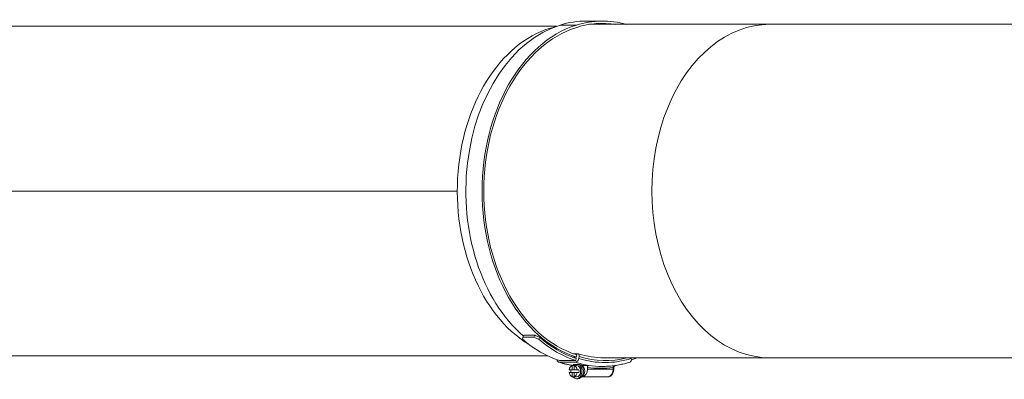
# Model space of a CAD drawing. Units: millimetres. Extents: x -2079 to 14765, y 217 to 6475.
# Drawn here: x 4223 to 4737, y 3559 to 3747 of the extents above; entities that cross this region are included whole.
import ezdxf

# ---------------------------------------------------------------- set-up
doc = ezdxf.new("R2010")
doc.units = ezdxf.units.MM
doc.layers.add('ERGO', color=3, linetype='Continuous', lineweight=15)
doc.layers.add('OŚ', color=40, linetype='Continuous', lineweight=15)

# ---------------------------------------------------------------- blocks, each defined once
blk = doc.blocks.new('ERGO LUX-L-3 2')
at = {"layer": 'ERGO'}
for p, q in [((-1395.85, 88.72), (-1404.34, 88.72)), ((-1419.85, 86), (-1887.09, 86)), ((-1409.58, 86.6), (-1418.06, 86.6)), ((-1402.65, 87), (-1308.64, 87)), ((-1124.79, 87), (-1308.64, 87)), ((-2009.77, 0), (-1471.66, 0)), ((-1471.66, 0), (-2009.77, 0)), ((-1437.43, -76.24), (-1436.97, -75.23)), ((-1431.77, -76.24), (-1437.43, -76.24)), ((-1436.97, -75.23), (-1431.31, -75.23)), ((-1431.31, -75.23), (-1431.77, -76.24)), ((-1429.16, -77.31), (-1428.7, -76.3)), ((-1424.55, -86), (-1888.4, -86)), ((-1411.68, -86.6), (-1409.58, -86.6)), ((-1408.38, -84.94), (-1410.87, -84.94)), ((-1409.87, -88.46), (-1409.69, -87.29)), ((-1409.58, -86.6), (-1409.39, -85.43)), ((-1408.13, -86.4), (-1408.29, -87.38)), ((-1395.07, -87), (-1308.64, -87)), ((-1380.89, -87.38), (-1380.95, -87)), ((-1308.64, -87), (-1124.79, -87)), ((-1410.01, -89.33), (-1418.49, -89.33)), ((-1418.36, -88.46), (-1409.87, -88.46)), ((-1411.67, -91.02), (-1410.75, -91.02)), ((-1411.67, -93.3), (-1411.67, -91.02)), ((-1411.56, -90.95), (-1411.31, -90.95)), ((-1410.95, -90.57), (-1407.93, -90.57)), ((-1409.83, -91.02), (-1410.75, -91.02)), ((-1410.75, -91.02), (-1410.75, -93.3)), ((-1409.44, -90.95), (-1410.29, -90.95)), ((-1406.86, -90.95), (-1403.07, -90.95)), ((-1403.78, -91.96), (-1403.78, -92.95)), ((-1390.05, -92.06), (-1390.35, -92.06)), ((-1390.35, -92.06), (-1390.35, -92.95)), ((-1390.05, -92.95), (-1390.05, -92.06)), ((-1413.28, -93.3), (-1411.67, -93.3)), ((-1411.67, -94.6), (-1413.28, -94.6)), ((-1410.75, -93.3), (-1411.67, -93.3)), ((-1411.67, -94.6), (-1410.75, -94.6)), ((-1411.67, -96.88), (-1411.67, -94.6)), ((-1410.75, -96.88), (-1411.67, -96.88)), ((-1410.75, -93.3), (-1409.13, -93.3)), ((-1409.13, -94.6), (-1410.75, -94.6)), ((-1410.75, -94.6), (-1410.75, -96.88)), ((-1410.75, -96.88), (-1409.83, -96.88)), ((-1409.44, -96.95), (-1410.29, -96.95)), ((-1409.13, -93.3), (-1408.22, -93.3)), ((-1408.22, -94.6), (-1409.13, -94.6)), ((-1406.61, -96.95), (-1406.86, -96.95)), ((-1406.61, -96.95), (-1393.17, -96.95)), ((-1390.35, -92.95), (-1403.78, -92.95)), ((-1390.05, -92.95), (-1390.35, -92.95)), ((-1408.73, -97.95), (-1409.44, -97.95))]:
    blk.add_line(p, q, dxfattribs=at)
for centre, major_axis, ratio, start_param, end_param in [((-1404.34, -0.98), (0, 89.7), 0.707107, 0, 0.218167), ((-1395.85, -0.98), (0, 89.7), 0.707107, 6.086828, 6.501352), ((-1395.85, -0.98), (0, 88.5), 0.707107, 6.174342, 6.501352), ((-1410.15, 0), (0, 87), 0.707107, 0.169408, 2.735545), ((-1404.49, 0), (0, 88.7), 0.707107, 0.218167, 2.593329), ((-1396, 0), (0, -88.7), 0.707107, 3.359759, 6.06502), ((-1396, 0), (0, -87.5), 0.707107, 3.359759, 6.06502), ((-1404.34, -0.98), (0, 88.5), 0.707107, 6.174342, 6.215337), ((-1308.64, 0), (0, 87), 0.707107, 0, 3.141593), ((-1689.35, 0), (0, 2.39), 0.707107, 1.570482, 1.571111), ((-1689.35, 0), (0, -2.39), 0.707107, 1.570482, 1.571111), ((-1688.91, 0), (0, 3), 0.707107, 4.712139, 4.712639), ((-1402.92, -0.98), (34.87, 89.63), 0.09898, 2.604861, 2.62716), ((-1397.26, -0.98), (-117.89, 45.87), 0.653893, 1.532306, 1.554604), ((-1397.26, -0.98), (-116.31, 45.25), 0.653893, 1.532306, 1.554907), ((-1395.85, -0.98), (0, -88.5), 0.707107, 5.730564, 6.060244), ((-1404.34, -0.98), (0, -89.7), 0.707107, 5.730262, 6.060308), ((-1395.85, -0.98), (0, -89.7), 0.707107, 5.730262, 6.060308), ((-1395.07, 0), (0, -87), 0.707107, 6.06502, 6.283185), ((-1409.55, -86.4), (-0.6, -1.91), 0.690346, 1.783948, 2.63201), ((-1394.59, 0), (0, -88.5), 0.707107, 6.06502, 6.467561), ((-1395.85, -0.98), (0, -89.7), 0.707107, 0.238195, 0.287289), ((-1418.19, -87.38), (-0.6, -1.91), 0.690346, 5.267091, 6.496337), ((-1404.49, 0), (0, -91.5), 0.707107, 6.06502, 6.173677), ((-1411.21, -93.95), (0, 3), 0.707107, 0.218398, 1.352397), ((-1404.49, 0), (0, -91.5), 0.707107, 6.173677, 6.176027), ((-1409.44, -93.95), (0, -4), 0.707107, 3.705769, 3.890866), ((-1409.44, -93.95), (0, -4), 0.707107, 5.533912, 8.8606), ((-1410.29, -93.95), (0, 3), 0.707107, 6.064786, 6.501584), ((-1411.21, -93.95), (0, 3), 0.707107, 4.930787, 6.064786), ((-1409.7, -87.38), (-0.6, -1.91), 0.690346, 0.213151, 1.783948), ((-1396, 0), (0, -91.5), 0.707107, 6.06502, 6.173677), ((-1409.44, -93.95), (0, 3), 0.707107, 3.141593, 6.283185), ((-1408.73, -93.95), (0, -4), 0.707107, 0, 2.51589), ((-1394.59, 0), (0, -89.5), 0.707107, 6.06502, 6.501352), ((-1407.32, -93.95), (0, 3), 0.707107, 3.394273, 6.030505), ((-1396.71, 0), (0, -92.5), 0.707107, 6.174866, 6.380637), ((-1396, 0), (0, -91.5), 0.707107, 6.173677, 6.283185), ((-1391.05, -91.84), (0.997, -0.076), 0.076173, 5.511261, 6.283185), ((-1389.5, -92.06), (0, 1.01), 0.543075, 1.43071, 1.570876), ((-1382.31, -87.38), (0.6, -1.91), 0.690345, 0, 1.357644), ((-1411.21, -93.95), (0, -3), 0.707107, 4.930787, 6.064786), ((-1410.29, -93.95), (0, 3), 0.707107, 1.352397, 1.789195), ((-1411.21, -93.95), (0, -3), 0.707107, 0.218398, 1.352397), ((-1410.29, -93.95), (0, -3), 0.707107, 6.064786, 6.501584), ((-1410.29, -93.95), (0, -3), 0.707107, 1.352397, 1.789195), ((-1406.61, -92.95), (0, -4), 0.707107, 6.283185, 7.853981), ((-1393.17, -92.95), (0, -4), 0.707107, 6.283185, 7.853981)]:
    blk.add_ellipse(centre, major_axis=major_axis, ratio=ratio, start_param=start_param, end_param=end_param, dxfattribs=at)
for points, knots in [([(-1680.61, 0), (-1680.61, 0), (-1680.61, 0), (-1680.61, 0), (-1680.61, 0), (-1680.61, 0)], [0.5273495318, 0.5273495318, 0.5273495318, 0.5273495318, 0.5274245781, 0.5274245781, 0.5274996244, 0.5274996244, 0.5274996244, 0.5274996244]), ([(-1411.36, -90.99), (-1411.94, -90.91), (-1412.53, -90.81), (-1414.07, -90.52), (-1415.02, -90.32), (-1416.91, -89.85), (-1417.85, -89.58), (-1418.78, -89.29)], [0.1041027, 0.1041027, 0.1041027, 0.1041027, 0.1308995, 0.1308995, 0.1745326, 0.1745326, 0.2181658, 0.2181658, 0.2181658, 0.2181658]), ([(-1407.93, -90.57), (-1407.72, -90.61), (-1407.51, -90.64), (-1407.22, -90.69), (-1407.15, -90.7), (-1407.07, -90.71)], [2.0933828, 2.0933828, 2.0933828, 2.0933828, 2.1675662, 2.1675662, 2.1943944, 2.1943944, 2.1943944, 2.1943944]), ([(-1403.07, -90.95), (-1403.16, -90.95), (-1403.26, -90.98), (-1403.42, -91.08), (-1403.51, -91.16), (-1403.64, -91.33), (-1403.69, -91.46), (-1403.76, -91.69), (-1403.78, -91.83), (-1403.78, -91.96)], [0.2970663, 0.2970663, 0.2970663, 0.2970663, 0.3340198, 0.3340198, 0.3710869, 0.3710869, 0.4082901, 0.4082901, 0.4456035, 0.4456035, 0.4456035, 0.4456035]), ([(-1396, -91.5), (-1395.04, -91.5), (-1394.08, -91.47), (-1392.16, -91.35), (-1391.2, -91.26), (-1389.28, -91.03), (-1388.33, -90.88), (-1386.42, -90.52), (-1385.47, -90.32), (-1383.58, -89.85), (-1382.64, -89.58), (-1381.71, -89.29)], [0, 0, 0, 0, 0.0436333, 0.0436333, 0.0872666, 0.0872666, 0.1308999, 0.1308999, 0.1745332, 0.1745332, 0.2181665, 0.2181665, 0.2181665, 0.2181665]), ([(-1390.33, -91.95), (-1390.34, -91.97), (-1390.34, -91.99), (-1390.34, -92.02), (-1390.34, -92.04), (-1390.35, -92.06)], [-0.02179267, -0.02179267, -0.02179267, -0.02179267, -0.01089634, -0.01089634, 0, 0, 0, 0]), ([(-1388.93, -90.96), (-1388.99, -90.98), (-1389.06, -91), (-1389.3, -91.07), (-1389.46, -91.14), (-1389.72, -91.26), (-1389.82, -91.32), (-1390, -91.44), (-1390.09, -91.52), (-1390.21, -91.67), (-1390.26, -91.74), (-1390.31, -91.86), (-1390.33, -91.9), (-1390.33, -91.95)], [-0.2738045, -0.2738045, -0.2738045, -0.2738045, -0.2470018, -0.2470018, -0.1732206, -0.1732206, -0.1256052, -0.1256052, -0.0727655, -0.0727655, -0.0279867, -0.0279867, 0, 0, 0, 0]), ([(-1388.86, -90.95), (-1388.92, -90.97), (-1388.97, -90.98), (-1389.17, -91.05), (-1389.31, -91.12), (-1389.57, -91.27), (-1389.68, -91.35), (-1389.86, -91.52), (-1389.93, -91.62), (-1390.02, -91.77), (-1390.04, -91.84), (-1390.05, -91.9), (-1390.05, -91.91), (-1390.05, -91.92)], [-0.2822665, -0.2822665, -0.2822665, -0.2822665, -0.2594588, -0.2594588, -0.1945941, -0.1945941, -0.1297294, -0.1297294, -0.0648647, -0.0648647, -0.0089617, -0.0089617, 0, 0, 0, 0]), ([(-1393.17, -96.95), (-1392.86, -96.95), (-1392.55, -96.89), (-1391.96, -96.67), (-1391.68, -96.49), (-1391.15, -96.05), (-1390.92, -95.76), (-1390.53, -95.13), (-1390.37, -94.78), (-1390.15, -94.05), (-1390.09, -93.66), (-1390.06, -93.17), (-1390.05, -93.06), (-1390.05, -92.95)], [0, 0, 0, 0, 0.263879, 0.263879, 0.54239, 0.54239, 0.855196, 0.855196, 1.169355, 1.169355, 1.483514, 1.483514, 1.570796, 1.570796, 1.570796, 1.570796])]:
    blk.add_open_spline(points, degree=3, knots=knots, dxfattribs=at)
blk.add_open_spline([(-1411.35, -91), (-1411.41, -90.97), (-1411.49, -90.95), (-1411.56, -90.95)], degree=3, dxfattribs=at)

msp = doc.modelspace()

# ---------------------------------------------------------------- block references
at = {"layer": 'OŚ'}
msp.add_blockref('ERGO LUX-L-3 2', (5923.38, 3657.16), dxfattribs=at)

doc.saveas('drawing.dxf')
